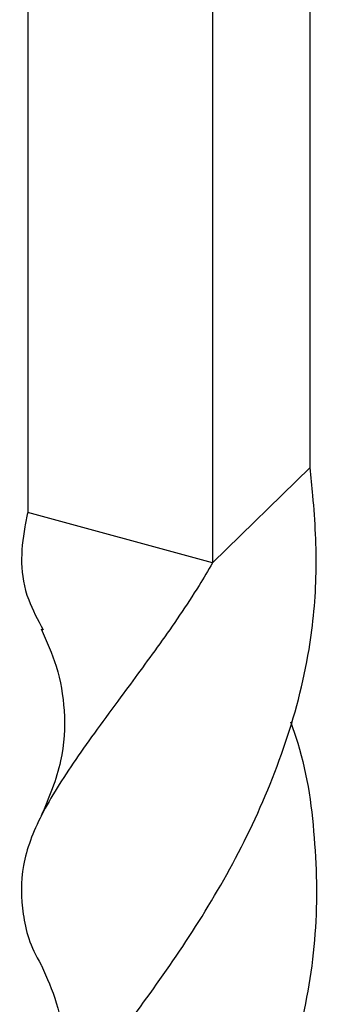
# Model space of a CAD drawing. Units: millimetres. Extents: x 35 to 2044, y 35 to 1435.
# Drawn here: x 1768 to 1785, y 936 to 993 of the extents above; entities that cross this region are included whole.
import ezdxf

# ---------------------------------------------------------------- set-up
doc = ezdxf.new("R2010")
doc.units = ezdxf.units.MM
doc.header["$LTSCALE"] = 7

msp = doc.modelspace()

# ---------------------------------------------------------------- linework, layer by layer
at = {"color": 7, "linetype": 'Continuous', "lineweight": 25}
for p, q in [((1784.828, 966.885), (1784.828, 1046.173)), ((1768.614, 1043.592), (1768.614, 964.304)), ((1779.227, 1040.707), (1779.227, 961.419)), ((1779.227, 961.419), (1784.828, 966.885)), ((1779.227, 961.419), (1768.614, 964.304))]:
    msp.add_line(p, q, dxfattribs=at)
for points, knots in [([(1769.516, 919), (1769.254, 919.473), (1768.423, 920.972), (1768.089, 923.223), (1768.552, 926.013), (1770.055, 928.995), (1772.379, 932.327), (1775.243, 936.124), (1778.293, 940.471), (1781.135, 945.369), (1783.44, 950.728), (1784.831, 955.959), (1785.284, 960.863), (1785.095, 964.353), (1784.884, 966.351), (1784.828, 966.885)], [0, 0, 0, 0, 0.041029, 0.130034, 0.219103, 0.308002, 0.396927, 0.485917, 0.574889, 0.663814, 0.752783, 0.841712, 0.908623, 0.975591, 1, 1, 1, 1]), ([(1768.614, 964.304), (1768.558, 964.032), (1768.346, 963.016), (1768.177, 961.414), (1768.473, 959.504), (1769.196, 958.161), (1769.507, 957.58)], [0, 0, 0, 0, 0.116708, 0.43691, 0.756837, 1, 1, 1, 1]), ([(1779.227, 961.419), (1778.973, 960.987), (1778.019, 959.371), (1776.181, 956.731), (1773.684, 953.347), (1771.264, 950.079), (1769.281, 946.928), (1768.182, 944.057), (1768.244, 941.258), (1768.75, 939.413), (1769.403, 938.339), (1769.413, 938.322)], [0, 0, 0, 0, 0.040378, 0.151159, 0.261846, 0.408954, 0.55613, 0.703233, 0.850413, 0.997623, 1, 1, 1, 1]), ([(1769.385, 957.63), (1769.702, 956.923), (1770.378, 955.416), (1770.811, 952.847), (1770.654, 949.895), (1769.83, 947.942), (1769.392, 946.903)], [0, 0, 0, 0, 0.2058598, 0.4388339, 0.7014295, 1, 1, 1, 1]), ([(1783.702, 952.312), (1783.808, 952.018), (1784.581, 949.897), (1785.195, 945.651), (1785.273, 939.766), (1784.208, 933.947), (1782.254, 928.411), (1779.611, 923.296), (1776.593, 918.705), (1773.585, 914.654), (1771.021, 911.142), (1769.12, 908.033), (1768.132, 905.155), (1768.197, 902.501), (1769.046, 900.632), (1769.45, 899.743)], [0, 0, 0, 0, 0.013302, 0.096146, 0.179033, 0.261937, 0.34478, 0.427599, 0.510577, 0.593495, 0.676297, 0.759167, 0.841965, 0.924898, 1, 1, 1, 1]), ([(1769.406, 938.326), (1769.719, 937.621), (1770.387, 936.116), (1770.807, 933.55), (1770.646, 930.604), (1769.828, 928.651), (1769.394, 927.612)], [0, 0, 0, 0, 0.205194, 0.43807, 0.701181, 1, 1, 1, 1])]:
    msp.add_open_spline(points, degree=3, knots=knots, dxfattribs=at)

doc.saveas('drawing.dxf')
